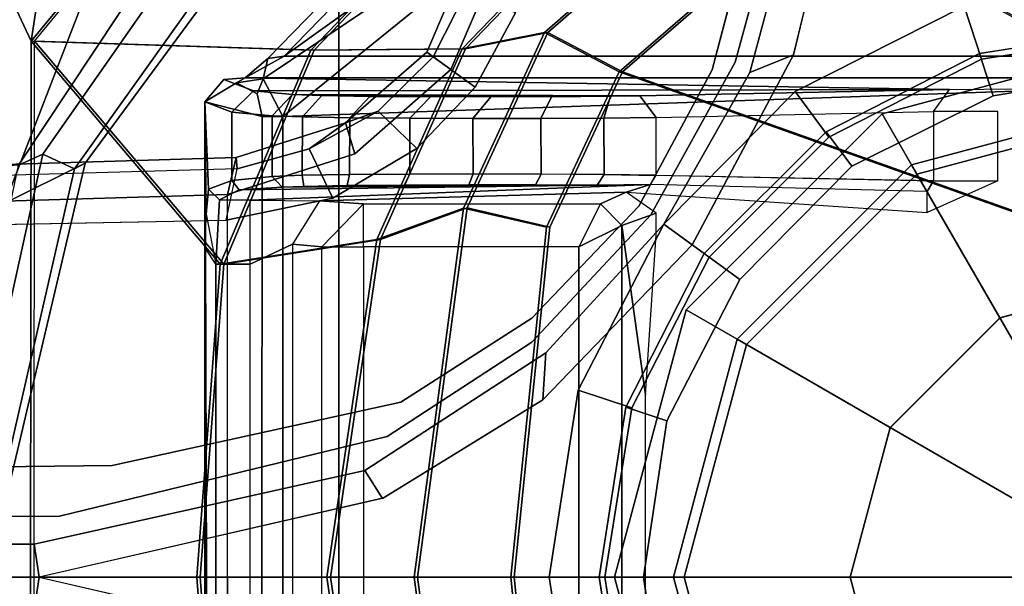
# Model space of a CAD drawing. Units: inches. Extents: x -2 to 255, y -6 to 48.
# Drawn here: x 23 to 25, y 24 to 25 of the extents above; entities that cross this region are included whole.
import ezdxf

# ---------------------------------------------------------------- set-up
doc = ezdxf.new("R2010")
doc.units = ezdxf.units.IN
doc.header["$MEASUREMENT"] = 0
for name, color, linetype in [('SEAT-BASE', 5, 'Continuous'), ('SEAT-FABRIC', 5, 'Continuous'), ('SEAT-FRAME', 5, 'Continuous'), ('SEAT-SHAFT', 5, 'Continuous')]:
    doc.layers.add(name, color=color, linetype=linetype)

# ---------------------------------------------------------------- blocks, each defined once
blk = doc.blocks.new('1mirra2_arms_adjlumbar_bfly_0t')
at = {"layer": 'SEAT-BASE'}
for points in [[(1.5748, 2.4894, 12.6697), (1.5748, 0.9571, 12.6697), (-1.5944, 0.8473, 12.6697), (-0.9141, 1.398, 12.6697)], [(-1.6219, 0.9543, 12.8374), (-1.2034, 1.385, 12.8488), (-0.9141, 1.398, 12.6697), (-1.6304, 0.917, 12.7332)], [(-1.5944, 0.8473, 12.6697), (-1.6304, 0.917, 12.7332), (-1.6304, 0.917, 12.7332), (-0.9141, 1.398, 12.6697)], [(-1.2007, 1.3613, 12.8678), (-1.2034, 1.385, 12.8488), (-1.6219, 0.9543, 12.8374), (-1.5923, 0.9587, 12.86)], [(-1.5923, 0.9587, 12.86), (-1.1164, 1.2993, 12.866), (-1.2007, 1.3613, 12.8678), (-1.5923, 0.9587, 12.86)], [(-0.7358, 0.9287, 5.4065), (-0.6325, 1.3121, 5.3569), (-0.5741, 1.2974, 5.3038), (-0.6553, 0.961, 5.3472)], [(-0.7358, 0.9287, 5.4065), (-0.6325, 1.3121, 5.3569), (-0.5741, 1.2974, 5.3038), (-0.6553, 0.961, 5.3472)], [(0.6361, 0.9587, 12.8602), (0.6366, 1.2846, 12.8659), (-1.1164, 1.2993, 12.866), (-1.5923, 0.9587, 12.86)], [(-1.3294, 0.9659, 8.1782), (-1.2853, 0.9339, 8.2531), (-1.1926, 1.1498, 8.2316), (-1.2518, 1.1486, 8.1569)], [(-1.3294, 0.9659, 8.1782), (-1.2853, 0.9339, 8.2531), (-1.1926, 1.1498, 8.2316), (-1.2518, 1.1486, 8.1569)], [(-1.318, 0.9576, 8.0529), (-1.3294, 0.9659, 8.1782), (-1.2518, 1.1486, 8.1569), (-1.2538, 1.0846, 8.0468)], [(-1.318, 0.9576, 8.0529), (-1.3294, 0.9659, 8.1782), (-1.2518, 1.1486, 8.1569), (-1.2538, 1.0846, 8.0468)], [(-0.3414, 1.0506, 8.4107), (-0.3096, 0.9529, 8.3372), (0.0019, 1.0019, 8.335), (0.0022, 1.1061, 8.4081)], [(-0.3414, 1.0506, 8.4107), (-0.3096, 0.9529, 8.3372), (0.0019, 1.0019, 8.335), (0.0022, 1.1061, 8.4081)], [(-1.2405, 0.9013, 7.9785), (-1.318, 0.9576, 8.0529), (-1.2538, 1.0846, 8.0468), (-1.1667, 1.0383, 7.9737)], [(-1.2405, 0.9013, 7.9785), (-1.318, 0.9576, 8.0529), (-1.2538, 1.0846, 8.0468), (-1.1667, 1.0383, 7.9737)], [(-0.5904, 0.8095, 8.335), (-0.3096, 0.9529, 8.3372), (-0.3414, 1.0506, 8.4107), (-0.6519, 0.8935, 8.4081)], [(-0.5904, 0.8095, 8.335), (-0.3096, 0.9529, 8.3372), (-0.3414, 1.0506, 8.4107), (-0.6519, 0.8935, 8.4081)], [(0, 1.0129, 5.3727), (-0.0009, 0.9339, 5.4163), (-0.2877, 0.8856, 5.4161), (-0.313, 0.9633, 5.3727)], [(0, 1.0129, 5.3727), (-0.0009, 0.9339, 5.4163), (-0.2877, 0.8856, 5.4161), (-0.313, 0.9633, 5.3727)], [(0, 0.876, 4.0872), (-0.438, 0.7586, 4.0872), (-0.4921, 0.8524, 8.2854), (0, 0.9843, 8.2854)], [(0, 0.9843, 8.2854), (-0.4921, 0.8524, 8.2854), (-0.4281, 0.7415, 8.4429), (0, 0.8563, 8.4429)], [(-1.462, 0.7789, 8.2316), (-1.2853, 0.9339, 8.2531), (-1.3294, 0.9659, 8.1782), (-1.4792, 0.8356, 8.1569)], [(-1.4792, 0.8356, 8.1569), (-1.3294, 0.9659, 8.1782), (-1.318, 0.9576, 8.0529), (-1.419, 0.8573, 8.0468)], [(-1.462, 0.7789, 8.2316), (-1.2853, 0.9339, 8.2531), (-1.3294, 0.9659, 8.1782), (-1.4792, 0.8356, 8.1569)], [(-1.4792, 0.8356, 8.1569), (-1.3294, 0.9659, 8.1782), (-1.318, 0.9576, 8.0529), (-1.419, 0.8573, 8.0468)], [(-0.7358, 0.9287, 5.4065), (-0.6553, 0.961, 5.3472), (-0.8419, 0.6117, 5.368), (-0.894, 0.6495, 5.4213)], [(-0.7358, 0.9287, 5.4065), (-0.6553, 0.961, 5.3472), (-0.8419, 0.6117, 5.368), (-0.894, 0.6495, 5.4213)], [(-0.2877, 0.8856, 5.4161), (-0.5482, 0.756, 5.4163), (-0.5954, 0.8195, 5.3727), (-0.313, 0.9633, 5.3727)], [(-0.2877, 0.8856, 5.4161), (-0.5482, 0.756, 5.4163), (-0.5954, 0.8195, 5.3727), (-0.313, 0.9633, 5.3727)], [(-1.6637, 0.9187, 12.8987), (-1.6219, 0.9543, 12.8374), (-1.6304, 0.917, 12.7332), (-1.6797, 0.9094, 12.8976)], [(0.6357, 0.9587, 12.8602), (-1.5923, 0.9587, 12.86), (-1.6637, 0.9187, 12.8987), (0.6357, 0.9187, 12.8989)], [(-1.6637, 0.9187, 12.8987), (-1.5923, 0.9587, 12.86), (-1.6219, 0.9543, 12.8374)], [(1.5748, 0, 12.6697), (-1.5944, 0, 12.6697), (-1.5944, 0.8473, 12.6697), (1.5748, 0.9571, 12.6697)], [(-1.419, 0.8573, 8.0468), (-1.318, 0.9576, 8.0529), (-1.2405, 0.9013, 7.9785), (-1.348, 0.7887, 7.9737)], [(-1.419, 0.8573, 8.0468), (-1.318, 0.9576, 8.0529), (-1.2405, 0.9013, 7.9785), (-1.348, 0.7887, 7.9737)], [(-1.7381, 0.8744, 13.1834), (-1.7031, 0.9154, 13.0851), (-1.6637, 0.9187, 12.8987), (-1.6797, 0.9094, 12.8976)], [(-1.6881, 0.8556, 14.2595), (-1.6486, 0.895, 14.2583), (-1.7031, 0.9154, 13.0851), (-1.7381, 0.8744, 13.1833)], [(-1.7381, 0.8744, 13.1833), (-1.6797, 0.9094, 12.8976), (-1.6416, 0.8891, 12.7301), (-1.6322, 0.8473, 12.6978)], [(-1.6637, 0.9187, 12.8987), (-1.7032, 0.9154, 13.0851), (-1.6486, 0.895, 14.2583), (-0.3684, 0.8972, 14.131)], [(-1.6304, 0.917, 12.7332), (-1.6416, 0.8891, 12.7301), (-1.6797, 0.9094, 12.8976), (-1.6304, 0.917, 12.7332)], [(-1.6637, 0.9187, 12.8987), (-0.3684, 0.8972, 14.131), (0.7089, 0.9079, 13.5147), (0.6357, 0.9187, 12.8989)], [(-1.6304, 0.917, 12.7332), (-1.5944, 0.8473, 12.6697), (-1.6322, 0.8473, 12.6978), (-1.6416, 0.8891, 12.7301)], [(-1.6881, 0.8556, 14.2595), (-1.6143, 0.8486, 14.668), (-1.5768, 0.888, 14.6568), (-1.6486, 0.895, 14.2583)], [(-1.5768, 0.888, 14.6568), (-0.9378, 0.8857, 14.7882), (-0.3684, 0.8972, 14.131), (-1.6486, 0.895, 14.2583)], [(-1.5585, 0.8468, 14.7806), (-1.523, 0.8862, 14.7631), (-1.5768, 0.888, 14.6568), (-1.6143, 0.8486, 14.668)], [(-0.992, 0.8848, 14.8396), (-0.9376, 0.8857, 14.7883), (-1.5768, 0.888, 14.6568), (-1.523, 0.8862, 14.7631)], [(-0.9079, 0.8456, 14.8134), (-0.3975, 0.8566, 14.2241), (-0.3684, 0.8972, 14.131), (-0.9376, 0.8857, 14.7883)], [(-0.5904, 0.8095, 8.335), (-0.6519, 0.8935, 8.4081), (-0.894, 0.6495, 8.4101), (-0.8106, 0.5889, 8.3367)], [(-0.5904, 0.8095, 8.335), (-0.6519, 0.8935, 8.4081), (-0.894, 0.6495, 8.4101), (-0.8106, 0.5889, 8.3367)], [(-1.6881, 0.7299, 14.2595), (-1.6881, 0.8556, 14.2595), (-1.7381, 0.8744, 13.1834), (-1.7309, 0.7138, 13.3375)], [(-1.6332, 0, 12.7014), (-1.7379, 0, 13.1798), (-1.7381, 0.8744, 13.1833), (-1.6322, 0.8473, 12.6978)], [(-1.7355, 0.6677, 13.2393), (-1.7309, 0.7138, 13.3375), (-1.7381, 0.8744, 13.1834), (-1.7381, 0.8744, 13.1833)], [(-1.737, 0.6048, 13.2057), (-1.7355, 0.6677, 13.2393), (-1.7381, 0.8744, 13.1833)], [(-1.7381, 0.8744, 13.1833), (-1.7379, 0, 13.1798), (-1.735, 0, 13.2075), (-1.737, 0.6048, 13.2057)], [(-1.5585, 0.8468, 14.7806), (-1.4713, 0.8453, 14.8713), (-1.4344, 0.8846, 14.8502), (-1.523, 0.8862, 14.7631)], [(-0.992, 0.8848, 14.8396), (-1.523, 0.8862, 14.7631), (-1.4344, 0.8846, 14.8502), (-1.1002, 0.8838, 14.8976)], [(-1.3609, 0.8442, 14.9315), (-1.3231, 0.8837, 14.9031), (-1.4344, 0.8846, 14.8502), (-1.4713, 0.8453, 14.8713)], [(-1.3231, 0.8837, 14.9031), (-1.4344, 0.8846, 14.8502), (-1.1002, 0.8838, 14.8976), (-1.2119, 0.8835, 14.9174)], [(-1.3609, 0.8442, 14.9315), (-1.2453, 0.8437, 14.9554), (-1.2119, 0.8835, 14.9174), (-1.3231, 0.8837, 14.9031)], [(-1.12, 0.8438, 14.9438), (-1.1002, 0.8838, 14.8976), (-1.2119, 0.8835, 14.9174), (-1.2453, 0.8437, 14.9554)], [(-1.12, 0.8438, 14.9438), (-1.0041, 0.8444, 14.895), (-0.992, 0.8848, 14.8396), (-1.1002, 0.8838, 14.8976)], [(-0.9079, 0.8456, 14.8134), (-0.9376, 0.8857, 14.7883), (-0.992, 0.8848, 14.8396), (-1.0041, 0.8444, 14.895)], [(0, 0.876, 0.6476), (-0.438, 0.7586, 0.6476), (-0.438, 0.7586, 4.0872), (0, 0.876, 4.0872)], [(0, 0.0584, 0.6476), (-0.0292, 0.0506, 0.6476), (-0.438, 0.7586, 0.6476), (0, 0.876, 0.6476)], [(-1.6881, 0.7299, 14.2595), (-1.6143, 0.7369, 14.668), (-1.6143, 0.8486, 14.668), (-1.6881, 0.8556, 14.2595)], [(-1.5458, 0.7883, 8.029), (-1.4792, 0.8356, 8.1569), (-1.419, 0.8573, 8.0468)], [(-1.419, 0.8573, 8.0468), (-1.348, 0.7887, 7.9737), (-1.5025, 0.6974, 7.9558), (-1.5458, 0.7883, 8.029)], [(-1.5458, 0.7883, 8.029), (-1.4792, 0.8356, 8.1569), (-1.419, 0.8573, 8.0468)], [(-1.419, 0.8573, 8.0468), (-1.348, 0.7887, 7.9737), (-1.5025, 0.6974, 7.9558), (-1.5458, 0.7883, 8.029)], [(-0.3975, 0.8566, 14.2241), (-0.3975, 0.7291, 14.2241), (-0.9079, 0.7389, 14.8134), (-0.9079, 0.8456, 14.8134)], [(-0.438, 0.7586, 4.0872), (-0.7586, 0.438, 4.0872), (-0.8524, 0.4921, 8.2854), (-0.4921, 0.8524, 8.2854)], [(-0.4921, 0.8524, 8.2854), (-0.8524, 0.4921, 8.2854), (-0.7415, 0.4281, 8.4429), (-0.4281, 0.7415, 8.4429)], [(0, 0.8563, 8.4429), (-0.4281, 0.7415, 8.4429), (-0.2756, 0.4773, 8.4429), (0, 0.5512, 8.4429)], [(-0.2796, 0.7291, 14.1697), (-0.2796, 0.8566, 14.1697), (-0.3975, 0.8566, 14.2241), (-0.3975, 0.7291, 14.2241)], [(-1.462, 0.7789, 8.2316), (-1.4792, 0.8356, 8.1569), (-1.6803, 0.7723, 8.0987), (-1.6965, 0.704, 8.1735)], [(-1.462, 0.7789, 8.2316), (-1.4792, 0.8356, 8.1569), (-1.6803, 0.7723, 8.0987), (-1.6965, 0.704, 8.1735)], [(-1.6783, 0.7512, 7.9856), (-1.6803, 0.7723, 8.0987), (-1.4792, 0.8356, 8.1569), (-1.5458, 0.7883, 8.029)], [(-1.6783, 0.7512, 7.9856), (-1.6803, 0.7723, 8.0987), (-1.4792, 0.8356, 8.1569), (-1.5458, 0.7883, 8.029)], [(-1.5944, 0, 12.6697), (-1.6332, 0, 12.7014), (-1.6322, 0.8473, 12.6978), (-1.5944, 0.8473, 12.6697)], [(-1.5587, 0.7396, 14.7802), (-1.5585, 0.8468, 14.7806), (-1.6143, 0.8486, 14.668), (-1.6143, 0.7369, 14.668)], [(-1.5587, 0.7396, 14.7802), (-1.4718, 0.7411, 14.8709), (-1.4713, 0.8453, 14.8713), (-1.5585, 0.8468, 14.7806)], [(-1.361, 0.7415, 14.9315), (-1.3609, 0.8442, 14.9315), (-1.4713, 0.8453, 14.8713), (-1.4718, 0.7411, 14.8709)], [(-1.361, 0.7415, 14.9315), (-1.2447, 0.7422, 14.9554), (-1.2453, 0.8437, 14.9554), (-1.3609, 0.8442, 14.9315)], [(-1.1196, 0.7418, 14.9437), (-1.12, 0.8438, 14.9438), (-1.2453, 0.8437, 14.9554), (-1.2447, 0.7422, 14.9554)], [(-1.1196, 0.7418, 14.9437), (-1.0036, 0.7409, 14.8948), (-1.0041, 0.8444, 14.895), (-1.12, 0.8438, 14.9438)], [(-0.9079, 0.7389, 14.8134), (-0.9079, 0.8456, 14.8134), (-1.0041, 0.8444, 14.895), (-1.0036, 0.7409, 14.8948)], [(-0.7539, 0.5478, 5.4161), (-0.8195, 0.5954, 5.3727), (-0.5954, 0.8195, 5.3727), (-0.5482, 0.756, 5.4163)], [(-0.7539, 0.5478, 5.4161), (-0.8195, 0.5954, 5.3727), (-0.5954, 0.8195, 5.3727), (-0.5482, 0.756, 5.4163)], [(-1.6783, 0.7512, 7.9856), (-1.5458, 0.7883, 8.029), (-1.5025, 0.6974, 7.9558), (-1.6986, 0.6567, 7.914)], [(-1.6783, 0.7512, 7.9856), (-1.5458, 0.7883, 8.029), (-1.5025, 0.6974, 7.9558), (-1.6986, 0.6567, 7.914)], [(-12.4775, 0.445, 4.6477), (-12.5, 0.3817, 4.7238), (-1.6965, 0.704, 8.1735), (-1.6803, 0.7723, 8.0987)], [(-12.4775, 0.445, 4.6477), (-12.5, 0.3817, 4.7238), (-1.6965, 0.704, 8.1735), (-1.6803, 0.7723, 8.0987)], [(-12.4775, 0.445, 4.6477), (-1.6803, 0.7723, 8.0987), (-1.6783, 0.7512, 7.9856), (-11.7886, 0.4644, 4.8238)], [(-12.4775, 0.445, 4.6477), (-1.6803, 0.7723, 8.0987), (-1.6783, 0.7512, 7.9856), (-11.7886, 0.4644, 4.8238)], [(-11.7886, 0.4644, 4.8238), (-1.6986, 0.6567, 7.914), (-1.6783, 0.7512, 7.9856)], [(-11.7886, 0.4644, 4.8238), (-1.6986, 0.6567, 7.914), (-1.6783, 0.7512, 7.9856)], [(-0.438, 0.7586, 0.6476), (-0.7586, 0.438, 0.6476), (-0.7586, 0.438, 4.0872), (-0.438, 0.7586, 4.0872)], [(-0.0292, 0.0506, 0.6476), (-0.0506, 0.0292, 0.6476), (-0.7586, 0.438, 0.6476), (-0.438, 0.7586, 0.6476)], [(-1.6881, 0.7298, 14.2595), (-1.7309, 0.7138, 13.3375), (-1.7112, 0.6941, 13.3369), (-1.6751, 0.7127, 14.2592)], [(-1.6143, 0.7369, 14.668), (-1.6881, 0.7299, 14.2595), (-1.6751, 0.7127, 14.2592), (-1.5956, 0.7173, 14.6624)], [(-1.6143, 0.7369, 14.668), (-1.5956, 0.7173, 14.6624), (-1.5558, 0.7188, 14.7492), (-1.5587, 0.7396, 14.7802)], [(-1.4718, 0.7411, 14.8709), (-1.5587, 0.7396, 14.7802), (-1.5558, 0.7188, 14.7492), (-1.4761, 0.7204, 14.8424)], [(-1.4718, 0.7411, 14.8709), (-1.4761, 0.7204, 14.8424), (-1.3716, 0.7215, 14.9066), (-1.361, 0.7415, 14.9315)], [(-1.2447, 0.7422, 14.9554), (-1.361, 0.7415, 14.9315), (-1.3716, 0.7215, 14.9066), (-1.2522, 0.722, 14.9355)], [(-1.2447, 0.7422, 14.9554), (-1.2522, 0.722, 14.9355), (-1.13, 0.7219, 14.9263), (-1.1195, 0.7417, 14.9437)], [(-1.0036, 0.7409, 14.8948), (-1.1195, 0.7417, 14.9437), (-1.13, 0.7219, 14.9263), (-1.0165, 0.7211, 14.8799)], [(-1.0036, 0.7409, 14.8948), (-1.0165, 0.7211, 14.8799), (-0.918, 0.7222, 14.8049), (-0.9079, 0.7394, 14.8134)], [(-0.918, 0.7222, 14.8049), (-0.9079, 0.7394, 14.8134), (-0.3975, 0.7291, 14.2241), (-0.4096, 0.7093, 14.2084)], [(-0.4281, 0.7415, 8.4429), (-0.7415, 0.4281, 8.4429), (-0.4773, 0.2756, 8.4429), (-0.2756, 0.4773, 8.4429)], [(-0.4096, 0.6708, 14.1698), (-0.4096, 0.7093, 14.2084), (-0.3975, 0.7291, 14.2241), (-0.2796, 0.7291, 14.1697)], [(-1.7112, 0.6941, 13.3369), (-1.7309, 0.7138, 13.3375), (-1.7355, 0.6677, 13.2393), (-1.7175, 0.576, 13.2209)], [(-1.6751, 0.7127, 14.2592), (-1.7112, 0.6941, 13.3369), (-1.6547, 0.6934, 13.3323), (-0.918, 0.7222, 14.8049)], [(-1.6751, 0.7127, 14.2592), (-0.918, 0.7222, 14.8049), (-1.0165, 0.7211, 14.8799), (-1.5956, 0.7173, 14.6624)], [(-1.6547, 0.6934, 13.3323), (-1.5269, 0.6926, 13.2474), (-0.9629, 0.7086, 14.1681), (-0.918, 0.7222, 14.8049)], [(-1.5558, 0.7188, 14.7492), (-1.5956, 0.7173, 14.6624), (-1.0165, 0.7211, 14.8799), (-1.13, 0.7219, 14.9263)], [(-1.5558, 0.7188, 14.7492), (-1.13, 0.7219, 14.9263), (-1.2522, 0.722, 14.9355), (-1.4761, 0.7204, 14.8424)], [(-1.4463, 0.6866, 12.9046), (-1.0104, 0.6866, 12.9046), (-0.9629, 0.7086, 14.1681), (-1.5269, 0.6926, 13.2474)], [(-1.3716, 0.7215, 14.9066), (-1.4761, 0.7204, 14.8424), (-1.2522, 0.722, 14.9355)], [(-0.9079, 0.67, 14.1697), (-0.9629, 0.7086, 14.1681), (-1.0104, 0.6866, 12.9046), (-0.9711, 0.6472, 12.9031)], [(-0.918, 0.7222, 14.8049), (-0.9629, 0.7086, 14.1681), (-0.4096, 0.6708, 14.1698), (-0.4096, 0.7093, 14.2084)], [(-12.5, 0.3817, 4.7238), (-12.5, 0, 4.7639), (-1.6965, 0, 8.2213), (-1.6965, 0.704, 8.1735)], [(-12.5, 0.3817, 4.7238), (-12.5, 0, 4.7639), (-1.6965, 0, 8.2213), (-1.6965, 0.704, 8.1735)], [(-1.6547, 0.576, 13.2209), (-1.6547, 0.6934, 13.3323), (-1.7112, 0.6941, 13.3369), (-1.7175, 0.576, 13.2209)], [(-1.5269, 0.6926, 13.2474), (-1.577, 0.6124, 13.1545), (-1.6547, 0.576, 13.2209), (-1.6547, 0.6934, 13.3323)], [(-1.5228, 0.6078, 12.887), (-1.4463, 0.6866, 12.9046), (-1.5269, 0.6926, 13.2474), (-1.577, 0.6124, 13.1545)], [(-1.4463, 0.6078, 12.8272), (-1.4463, 0.6866, 12.9046), (-1.5228, 0.6078, 12.887), (-1.4463, 0.6078, 12.8272)], [(-1.0104, 0.6866, 12.9046), (-1.0498, 0.6079, 12.8272), (-1.4463, 0.6078, 12.8272), (-1.4463, 0.6866, 12.9046)], [(-1.0104, 0.6866, 12.9046), (-1.0498, 0.6079, 12.8272), (-0.9711, 0.6472, 12.9031), (-1.0104, 0.6866, 12.9046)], [(-1.7355, 0.6677, 13.2393), (-1.7175, 0.576, 13.2209), (-1.737, 0.6048, 13.2057), (-1.7355, 0.6677, 13.2393)], [(-0.9079, 0.67, 14.1697), (-0.9711, 0.6472, 12.9031), (-0.9275, 0.3353, 14.1507), (-0.9079, 0.6299, 14.15)], [(-0.8419, 0.6117, 5.368), (-1.1165, 0.3262, 5.3472), (-1.1106, 0.4128, 5.4065), (-0.894, 0.6495, 5.4213)], [(-0.8419, 0.6117, 5.368), (-1.1165, 0.3262, 5.3472), (-1.1106, 0.4128, 5.4065), (-0.894, 0.6495, 5.4213)], [(-0.894, 0.6495, 8.4101), (-1.0513, 0.3439, 8.4081), (-0.9523, 0.3114, 8.335), (-0.8106, 0.5889, 8.3367)], [(-0.894, 0.6495, 8.4101), (-1.0513, 0.3439, 8.4081), (-0.9523, 0.3114, 8.335), (-0.8106, 0.5889, 8.3367)], [(-0.9711, 0.6472, 12.9031), (-1.0498, 0.6079, 12.8272), (-1.0498, 0, 12.8272), (-0.9712, -0.0001, 12.9025)], [(-0.9711, 0.6472, 12.9031), (-0.9712, -0.0001, 12.9025), (-0.9275, -0.0001, 14.1507), (-0.9275, 0.3353, 14.1507)], [(-1.7175, 0.576, 13.2209), (-1.737, 0.6048, 13.2057), (-1.735, 0, 13.2075), (-1.7175, 0, 13.2209)], [(-1.6547, 0, 13.2209), (-1.6547, 0.576, 13.2209), (-1.577, 0.6124, 13.1545), (-1.577, 0, 13.1545)], [(-1.577, 0.6124, 13.1545), (-1.577, 0, 13.1545), (-1.5228, 0, 12.887), (-1.5228, 0.6078, 12.887)], [(-1.5228, 0, 12.887), (-1.5228, 0.6078, 12.887), (-1.4463, 0.6078, 12.8272), (-1.4463, 0, 12.8272)], [(-1.4463, 0.6078, 12.8272), (-1.4463, 0, 12.8272), (-1.0498, 0, 12.8272), (-1.0498, 0.6079, 12.8272)], [(-0.9633, 0.313, 5.3727), (-0.8195, 0.5954, 5.3727), (-0.7539, 0.5478, 5.4161), (-0.8884, 0.2878, 5.4163)], [(-0.9633, 0.313, 5.3727), (-0.8195, 0.5954, 5.3727), (-0.7539, 0.5478, 5.4161), (-0.8884, 0.2878, 5.4163)], [(-1.7175, 0.576, 13.2209), (-1.7175, 0, 13.2209), (-1.6547, 0, 13.2209), (-1.6547, 0.576, 13.2209)], [(-0.7586, 0.438, 4.0872), (-0.876, 0, 4.0872), (-0.9843, 0, 8.2854), (-0.8524, 0.4921, 8.2854)], [(-0.8524, 0.4921, 8.2854), (-0.9843, 0, 8.2854), (-0.8563, 0, 8.4429), (-0.7415, 0.4281, 8.4429)], [(-0.7586, 0.438, 0.6476), (-0.876, 0, 0.6476), (-0.876, 0, 4.0872), (-0.7586, 0.438, 4.0872)], [(-0.0506, 0.0292, 0.6476), (-0.0584, 0, 0.6476), (-0.876, 0, 0.6476), (-0.7586, 0.438, 0.6476)], [(-0.7415, 0.4281, 8.4429), (-0.8563, 0, 8.4429), (-0.5512, 0, 8.4429), (-0.4773, 0.2756, 8.4429)], [(-1.4113, 0.1451, 5.3038), (-1.4434, 0.1961, 5.3569), (-1.1106, 0.4128, 5.4065), (-1.1165, 0.3262, 5.3472)], [(-1.4113, 0.1451, 5.3038), (-1.4434, 0.1961, 5.3569), (-1.1106, 0.4128, 5.4065), (-1.1165, 0.3262, 5.3472)], [(-1.1047, 0, 8.4107), (-1.002, 0, 8.3372), (-0.9523, 0.3114, 8.335), (-1.0513, 0.3439, 8.4081)], [(-1.1047, 0, 8.4107), (-1.002, 0, 8.3372), (-0.9523, 0.3114, 8.335), (-1.0513, 0.3439, 8.4081)], [(-0.9633, 0.313, 5.3727), (-0.8884, 0.2878, 5.4163), (-0.9312, 0, 5.4161), (-1.0129, 0, 5.3727)], [(-0.9633, 0.313, 5.3727), (-0.8884, 0.2878, 5.4163), (-0.9312, 0, 5.4161), (-1.0129, 0, 5.3727)], [(-1.4113, 0.1451, 5.3038), (-2.0427, 0, 5.1979), (-2.0516, 0.0609, 5.2504), (-1.4434, 0.1961, 5.3569)], [(-1.4113, 0.1451, 5.3038), (-2.0427, 0, 5.1979), (-2.0516, 0.0609, 5.2504), (-1.4434, 0.1961, 5.3569)], [(-11.4948, 0, 3.5938), (-11.5037, 0.0609, 3.6462), (-2.0516, 0.0609, 5.2504), (-2.0427, 0, 5.1979)], [(-11.4948, 0, 3.5938), (-11.5037, 0.0609, 3.6462), (-2.0516, 0.0609, 5.2504), (-2.0427, 0, 5.1979)], [(-1.6965, 0, 8.2213), (-12.5, 0, 4.7639), (-12.5, -0.3817, 4.7238), (-1.6965, -0.704, 8.1735)], [(-1.6965, 0, 8.2213), (-12.5, 0, 4.7639), (-12.5, -0.3817, 4.7238), (-1.6965, -0.704, 8.1735)], [(-2.0516, -0.0609, 5.2504), (-11.5037, -0.0609, 3.6462), (-11.4948, 0, 3.5938), (-2.0427, 0, 5.1979)], [(-2.0516, -0.0609, 5.2504), (-11.5037, -0.0609, 3.6462), (-11.4948, 0, 3.5938), (-2.0427, 0, 5.1979)], [(-2.0516, -0.0609, 5.2504), (-2.0427, 0, 5.1979), (-1.4113, -0.1451, 5.3038), (-1.4434, -0.1961, 5.3569)], [(-2.0516, -0.0609, 5.2504), (-2.0427, 0, 5.1979), (-1.4113, -0.1451, 5.3038), (-1.4434, -0.1961, 5.3569)], [(-1.6322, -0.8473, 12.6978), (-1.7381, -0.8744, 13.1833), (-1.7379, 0, 13.1798), (-1.6332, 0, 12.7014)], [(-1.737, -0.6048, 13.2057), (-1.735, 0, 13.2075), (-1.7379, 0, 13.1798), (-1.7381, -0.8744, 13.1833)], [(-1.7175, 0, 13.2209), (-1.735, 0, 13.2075), (-1.737, -0.6048, 13.2057), (-1.7175, -0.576, 13.2209)], [(-1.6547, -0.576, 13.2209), (-1.6547, 0, 13.2209), (-1.7175, 0, 13.2209), (-1.7175, -0.576, 13.2209)], [(-1.577, 0, 13.1545), (-1.577, -0.6124, 13.1545), (-1.6547, -0.576, 13.2209), (-1.6547, 0, 13.2209)], [(-1.5944, -0.8473, 12.6697), (-1.6322, -0.8473, 12.6978), (-1.6332, 0, 12.7014), (-1.5944, 0, 12.6697)], [(1.5748, -0.9571, 12.6697), (-1.5944, -0.8473, 12.6697), (-1.5944, 0, 12.6697), (1.5748, 0, 12.6697)], [(-1.5228, -0.6078, 12.887), (-1.5228, 0, 12.887), (-1.577, 0, 13.1545), (-1.577, -0.6124, 13.1545)], [(-1.4463, 0, 12.8272), (-1.4463, -0.6078, 12.8272), (-1.5228, -0.6078, 12.887), (-1.5228, 0, 12.887)], [(-1.0498, -0.6079, 12.8272), (-1.0498, 0, 12.8272), (-1.4463, 0, 12.8272), (-1.4463, -0.6078, 12.8272)], [(-0.9523, -0.3114, 8.335), (-1.002, 0, 8.3372), (-1.1047, 0, 8.4107), (-1.0513, -0.3439, 8.4081)], [(-0.9523, -0.3114, 8.335), (-1.002, 0, 8.3372), (-1.1047, 0, 8.4107), (-1.0513, -0.3439, 8.4081)], [(-0.9712, 0.0001, 12.9025), (-1.0498, 0, 12.8272), (-1.0498, -0.6079, 12.8272), (-0.9711, -0.6472, 12.9031)], [(-0.9312, 0, 5.4161), (-0.8884, -0.2878, 5.4163), (-0.9633, -0.313, 5.3727), (-1.0129, 0, 5.3727)], [(-0.9312, 0, 5.4161), (-0.8884, -0.2878, 5.4163), (-0.9633, -0.313, 5.3727), (-1.0129, 0, 5.3727)], [(-0.9843, 0, 8.2854), (-0.8524, -0.4921, 8.2854), (-0.7415, -0.4281, 8.4429), (-0.8563, 0, 8.4429)], [(-0.9275, -0.3353, 14.1507), (-0.9275, 0.0001, 14.1507), (-0.9712, 0.0001, 12.9025), (-0.9711, -0.6472, 12.9031)], [(-0.876, 0, 0.6476), (-0.7586, -0.438, 0.6476), (-0.7586, -0.438, 4.0872), (-0.876, 0, 4.0872)], [(-0.0584, 0, 0.6476), (-0.0506, -0.0292, 0.6476), (-0.7586, -0.438, 0.6476), (-0.876, 0, 0.6476)], [(-0.8563, 0, 8.4429), (-0.7415, -0.4281, 8.4429), (-0.4773, -0.2756, 8.4429), (-0.5512, 0, 8.4429)], [(-0.876, 0, 4.0872), (-0.7586, -0.438, 4.0872), (-0.8524, -0.4921, 8.2854), (-0.9843, 0, 8.2854)]]:
    blk.add_3dface(points, dxfattribs=at)
for points, invisible_edges in [([(-0.313, 0.9633, 5.3727), (-0.298, 1.3868, 5.3039), (-0.6312, 1.9427, 5.1979), (-0.5741, 1.2974, 5.3038)], 9), ([(-0.313, 0.9633, 5.3727), (-0.298, 1.3868, 5.3039), (-0.6312, 1.9427, 5.1979), (-0.5741, 1.2974, 5.3038)], 9), ([(-0.0347, 1.1627, 5.3472), (0, 1.0129, 5.3727), (-0.313, 0.9633, 5.3727), (-0.2982, 1.387, 5.3038)], 5), ([(-0.0347, 1.1627, 5.3472), (0, 1.0129, 5.3727), (-0.313, 0.9633, 5.3727), (-0.2982, 1.387, 5.3038)], 5), ([(-0.7624, 0.9475, 6.9719), (-0.6796, 1.2536, 6.9135), (-0.6325, 1.3121, 5.3569), (-0.7358, 0.9287, 5.4065)], 10), ([(-0.7624, 0.9475, 6.9719), (-0.6796, 1.2536, 6.9135), (-0.6325, 1.3121, 5.3569), (-0.7358, 0.9287, 5.4065)], 10), ([(-0.313, 0.9633, 5.3727), (-0.5954, 0.8195, 5.3727), (-0.6553, 0.961, 5.3472), (-0.5741, 1.2974, 5.3038)], 10), ([(-0.313, 0.9633, 5.3727), (-0.5954, 0.8195, 5.3727), (-0.6553, 0.961, 5.3472), (-0.5741, 1.2974, 5.3038)], 10), ([(-0.7624, 0.9475, 6.9719), (-0.8046, 0.9333, 7.5642), (-0.7319, 1.2104, 7.5101), (-0.6796, 1.2536, 6.9135)], 5), ([(-0.7624, 0.9475, 6.9719), (-0.8046, 0.9333, 7.5642), (-0.7319, 1.2104, 7.5101), (-0.6796, 1.2536, 6.9135)], 5), ([(-1.1667, 1.0383, 7.9737), (-1.1275, 1.2134, 7.9558), (-0.7319, 1.2104, 7.5101), (-0.8046, 0.9333, 7.5642)], 10), ([(-1.1667, 1.0383, 7.9737), (-1.1275, 1.2134, 7.9558), (-0.7319, 1.2104, 7.5101), (-0.8046, 0.9333, 7.5642)], 10), ([(-1.2853, 0.9339, 8.2531), (-0.894, 0.6495, 8.4101), (-0.6519, 0.8935, 8.4081), (-1.1926, 1.1498, 8.2316)], 5), ([(-1.2853, 0.9339, 8.2531), (-0.894, 0.6495, 8.4101), (-0.6519, 0.8935, 8.4081), (-1.1926, 1.1498, 8.2316)], 5), ([(-0.3414, 1.0506, 8.4107), (-1.1926, 1.1498, 8.2316), (-0.6519, 0.8935, 8.4081)], 3), ([(-0.3414, 1.0506, 8.4107), (-1.1926, 1.1498, 8.2316), (-0.6519, 0.8935, 8.4081)], 3), ([(-1.1667, 1.0383, 7.9737), (-0.8046, 0.9333, 7.5642), (-0.9394, 0.6825, 7.5722), (-1.2405, 0.9013, 7.9785)], 5), ([(-1.1667, 1.0383, 7.9737), (-0.8046, 0.9333, 7.5642), (-0.9394, 0.6825, 7.5722), (-1.2405, 0.9013, 7.9785)], 5), ([(-0.0009, 0.9339, 5.4163), (0.0019, 1.0019, 8.335), (-0.3096, 0.9529, 8.3372), (-0.2877, 0.8856, 5.4161)], 5), ([(-0.0009, 0.9339, 5.4163), (0.0019, 1.0019, 8.335), (-0.3096, 0.9529, 8.3372), (-0.2877, 0.8856, 5.4161)], 5), ([(-0.8195, 0.5954, 5.3727), (-0.8419, 0.6117, 5.368), (-0.6553, 0.961, 5.3472), (-0.5954, 0.8195, 5.3727)], 5), ([(-0.8195, 0.5954, 5.3727), (-0.8419, 0.6117, 5.368), (-0.6553, 0.961, 5.3472), (-0.5954, 0.8195, 5.3727)], 5), ([(-0.7624, 0.9475, 6.9719), (-0.9177, 0.6668, 6.9948), (-0.9394, 0.6825, 7.5722), (-0.8046, 0.9333, 7.5642)], 10), ([(-0.7624, 0.9475, 6.9719), (-0.9177, 0.6668, 6.9948), (-0.9394, 0.6825, 7.5722), (-0.8046, 0.9333, 7.5642)], 10), ([(-0.7624, 0.9475, 6.9719), (-0.7358, 0.9287, 5.4065), (-0.894, 0.6495, 5.4213), (-0.9177, 0.6668, 6.9948)], 5), ([(-0.7624, 0.9475, 6.9719), (-0.7358, 0.9287, 5.4065), (-0.894, 0.6495, 5.4213), (-0.9177, 0.6668, 6.9948)], 5), ([(-0.3096, 0.9529, 8.3372), (-0.5904, 0.8095, 8.335), (-0.5482, 0.756, 5.4163), (-0.2877, 0.8856, 5.4161)], 10), ([(-0.3096, 0.9529, 8.3372), (-0.5904, 0.8095, 8.335), (-0.5482, 0.756, 5.4163), (-0.2877, 0.8856, 5.4161)], 10), ([(-1.0513, 0.3439, 8.4081), (-0.894, 0.6495, 8.4101), (-1.2853, 0.9339, 8.2531), (-1.462, 0.7789, 8.2316)], 10), ([(-1.0513, 0.3439, 8.4081), (-0.894, 0.6495, 8.4101), (-1.2853, 0.9339, 8.2531), (-1.462, 0.7789, 8.2316)], 10), ([(-0.9394, 0.6825, 7.5722), (-1.1362, 0.4768, 7.5642), (-1.348, 0.7887, 7.9737), (-1.2405, 0.9013, 7.9785)], 10), ([(-0.9394, 0.6825, 7.5722), (-1.1362, 0.4768, 7.5642), (-1.348, 0.7887, 7.9737), (-1.2405, 0.9013, 7.9785)], 10), ([(-0.8106, 0.5889, 8.3367), (-0.7539, 0.5478, 5.4161), (-0.5482, 0.756, 5.4163), (-0.5904, 0.8095, 8.335)], 5), ([(-0.8106, 0.5889, 8.3367), (-0.7539, 0.5478, 5.4161), (-0.5482, 0.756, 5.4163), (-0.5904, 0.8095, 8.335)], 5), ([(-1.462, 0.7789, 8.2316), (-1.6965, 0.704, 8.1735), (-1.6965, 0, 8.2213), (-1.1047, 0, 8.4107)], 10), ([(-1.462, 0.7789, 8.2316), (-1.6965, 0.704, 8.1735), (-1.6965, 0, 8.2213), (-1.1047, 0, 8.4107)], 10), ([(-1.3773, 0.322, 7.5101), (-1.5025, 0.6974, 7.9558), (-1.348, 0.7887, 7.9737), (-1.1362, 0.4768, 7.5642)], 5), ([(-1.3773, 0.322, 7.5101), (-1.5025, 0.6974, 7.9558), (-1.348, 0.7887, 7.9737), (-1.1362, 0.4768, 7.5642)], 5), ([(-1.0513, 0.3439, 8.4081), (-1.462, 0.7789, 8.2316), (-1.1047, 0, 8.4107), (-1.0513, 0.3439, 8.4081)], 3), ([(-1.0513, 0.3439, 8.4081), (-1.462, 0.7789, 8.2316), (-1.1047, 0, 8.4107), (-1.0513, 0.3439, 8.4081)], 3), ([(-1.5025, 0.6974, 7.9558), (-1.3773, 0.322, 7.5101), (-1.9086, 0.2058, 7.4174), (-1.6986, 0.6567, 7.914)], 5), ([(-1.5025, 0.6974, 7.9558), (-1.3773, 0.322, 7.5101), (-1.9086, 0.2058, 7.4174), (-1.6986, 0.6567, 7.914)], 5), ([(-0.9394, 0.6825, 7.5722), (-0.9177, 0.6668, 6.9948), (-1.1367, 0.4323, 6.9719), (-1.1362, 0.4768, 7.5642)], 5), ([(-0.9394, 0.6825, 7.5722), (-0.9177, 0.6668, 6.9948), (-1.1367, 0.4323, 6.9719), (-1.1362, 0.4768, 7.5642)], 5), ([(-1.6986, 0.6567, 7.914), (-1.9086, 0.2058, 7.4174), (-11.7693, 0.0851, 4.2852), (-11.7886, 0.4644, 4.8238)], 5), ([(-1.6986, 0.6567, 7.914), (-1.9086, 0.2058, 7.4174), (-11.7693, 0.0851, 4.2852), (-11.7886, 0.4644, 4.8238)], 5), ([(-0.894, 0.6495, 5.4213), (-1.1106, 0.4128, 5.4065), (-1.1367, 0.4323, 6.9719), (-0.9177, 0.6668, 6.9948)], 10), ([(-0.894, 0.6495, 5.4213), (-1.1106, 0.4128, 5.4065), (-1.1367, 0.4323, 6.9719), (-0.9177, 0.6668, 6.9948)], 10), ([(-1.1165, 0.3262, 5.3472), (-0.8419, 0.6117, 5.368), (-0.8195, 0.5954, 5.3727), (-0.9633, 0.313, 5.3727)], 10), ([(-1.1165, 0.3262, 5.3472), (-0.8419, 0.6117, 5.368), (-0.8195, 0.5954, 5.3727), (-0.9633, 0.313, 5.3727)], 10), ([(-0.8884, 0.2878, 5.4163), (-0.7539, 0.5478, 5.4161), (-0.8106, 0.5889, 8.3367), (-0.9523, 0.3114, 8.335)], 10), ([(-0.8884, 0.2878, 5.4163), (-0.7539, 0.5478, 5.4161), (-0.8106, 0.5889, 8.3367), (-0.9523, 0.3114, 8.335)], 10), ([(-1.3773, 0.322, 7.5101), (-1.1362, 0.4768, 7.5642), (-1.1367, 0.4323, 6.9719), (-1.4023, 0.2589, 6.9135)], 10), ([(-1.3773, 0.322, 7.5101), (-1.1362, 0.4768, 7.5642), (-1.1367, 0.4323, 6.9719), (-1.4023, 0.2589, 6.9135)], 10), ([(-1.4434, 0.1961, 5.3569), (-1.4023, 0.2589, 6.9135), (-1.1367, 0.4323, 6.9719), (-1.1106, 0.4128, 5.4065)], 5), ([(-1.4434, 0.1961, 5.3569), (-1.4023, 0.2589, 6.9135), (-1.1367, 0.4323, 6.9719), (-1.1106, 0.4128, 5.4065)], 5), ([(-1.1165, 0.3262, 5.3472), (-0.9633, 0.313, 5.3727), (-1.0129, 0, 5.3727), (-1.4113, 0.1451, 5.3038)], 5), ([(-1.1165, 0.3262, 5.3472), (-0.9633, 0.313, 5.3727), (-1.0129, 0, 5.3727), (-1.4113, 0.1451, 5.3038)], 5), ([(-1.3773, 0.322, 7.5101), (-1.4023, 0.2589, 6.9135), (-2.0052, 0.1123, 6.7519), (-1.9086, 0.2058, 7.4174)], 5), ([(-1.3773, 0.322, 7.5101), (-1.4023, 0.2589, 6.9135), (-2.0052, 0.1123, 6.7519), (-1.9086, 0.2058, 7.4174)], 5), ([(-0.8884, 0.2878, 5.4163), (-0.9523, 0.3114, 8.335), (-1.002, 0, 8.3372), (-0.9312, 0, 5.4161)], 5), ([(-0.8884, 0.2878, 5.4163), (-0.9523, 0.3114, 8.335), (-1.002, 0, 8.3372), (-0.9312, 0, 5.4161)], 5), ([(-1.4434, 0.1961, 5.3569), (-2.0516, 0.0609, 5.2504), (-2.0052, 0.1123, 6.7519), (-1.4023, 0.2589, 6.9135)], 10), ([(-1.4434, 0.1961, 5.3569), (-2.0516, 0.0609, 5.2504), (-2.0052, 0.1123, 6.7519), (-1.4023, 0.2589, 6.9135)], 10), ([(-11.776, 0.076, 4.0374), (-11.7693, 0.0852, 4.2869), (-1.9086, 0.2058, 7.4174), (-2.0052, 0.1123, 6.7519)], 5), ([(-11.776, 0.076, 4.0374), (-11.7693, 0.0852, 4.2869), (-1.9086, 0.2058, 7.4174), (-2.0052, 0.1123, 6.7519)], 5), ([(-1.0129, 0, 5.3727), (-1.411, 0.1452, 5.3039), (-2.0427, 0, 5.1979), (-1.4113, -0.1451, 5.3038)], 9), ([(-1.0129, 0, 5.3727), (-1.411, 0.1452, 5.3039), (-2.0427, 0, 5.1979), (-1.4113, -0.1451, 5.3038)], 9), ([(-2.0052, 0.1123, 6.7519), (-2.0516, 0.0609, 5.2504), (-11.5037, 0.0609, 3.6462), (-11.776, 0.076, 4.0374)], 5), ([(-2.0052, 0.1123, 6.7519), (-2.0516, 0.0609, 5.2504), (-11.5037, 0.0609, 3.6462), (-11.776, 0.076, 4.0374)], 5), ([(-1.6965, 0, 8.2213), (-1.6965, -0.704, 8.1735), (-1.462, -0.7789, 8.2316), (-1.1047, 0, 8.4107)], 4), ([(-1.6965, 0, 8.2213), (-1.6965, -0.704, 8.1735), (-1.462, -0.7789, 8.2316), (-1.1047, 0, 8.4107)], 4), ([(-1.1047, 0, 8.4107), (-1.462, -0.7789, 8.2316), (-1.0513, -0.3439, 8.4081)], 3), ([(-1.1047, 0, 8.4107), (-1.462, -0.7789, 8.2316), (-1.0513, -0.3439, 8.4081)], 3), ([(-1.002, 0, 8.3372), (-0.9523, -0.3114, 8.335), (-0.8884, -0.2878, 5.4163), (-0.9312, 0, 5.4161)], 10), ([(-1.002, 0, 8.3372), (-0.9523, -0.3114, 8.335), (-0.8884, -0.2878, 5.4163), (-0.9312, 0, 5.4161)], 10), ([(-1.0129, 0, 5.3727), (-0.9633, -0.313, 5.3727), (-1.1165, -0.3262, 5.3472), (-1.4113, -0.1451, 5.3038)], 10), ([(-1.0129, 0, 5.3727), (-0.9633, -0.313, 5.3727), (-1.1165, -0.3262, 5.3472), (-1.4113, -0.1451, 5.3038)], 10)]:
    blk.add_3dface(points, dxfattribs=dict(at, invisible_edges=invisible_edges))
at = {"layer": 'SEAT-FABRIC'}
for points in [[(-1.4915, 8.6712, 19.1949), (-1.4915, -8.6712, 19.1949), (0.0443, -8.9122, 19.352), (0.0443, 8.9122, 19.352)], [(-1.4915, 8.6712, 19.1949), (-2.9872, 8.2807, 18.9337), (-2.9872, -8.2807, 18.9337), (-1.4915, -8.6712, 19.1949)]]:
    blk.add_3dface(points, dxfattribs=at)
at = {"layer": 'SEAT-FRAME'}
for points in [[(-1.6263, 3.8012, 15.2408), (-2.0763, 3.9652, 15.3098), (-2.4527, 1.8292, 15.3969), (-2.0574, 0.9859, 15.3321)], [(-1.6263, 3.8012, 15.2408), (-2.0574, 0.9859, 15.3321), (-1.3784, 1.8096, 15.2556), (-1.2016, 2.2631, 15.2236)], [(-2.0574, 0.9859, 15.3321), (-2.4527, 1.8292, 15.3969), (-2.5336, 0, 15.4157), (-2.0584, 0, 15.4522)], [(-2.0574, 0.9859, 15.3321), (-1.5429, 0.9696, 15.567), (-1.2771, 1.2466, 15.5019), (-1.3784, 1.8096, 15.2556)], [(-1.2708, 1.2466, 15.4041), (-1.5366, 0.9697, 15.4693), (-2.0511, 0.9859, 15.2344), (-1.3721, 1.8097, 15.1579)], [(-2.4791, 1.7429, 13.6142), (-1.9676, 1.4266, 13.0742), (-2.2228, 0.7474, 13.0862), (-2.6002, 0.8885, 13.6284)], [(-2.1816, 1.5525, 13.4716), (-2.3375, 0.7969, 13.4732), (-2.1055, 0.6879, 13.04), (-1.8631, 1.3159, 13.0529)], [(-0.5479, 1.192, 16.0269), (0.2185, 1.4058, 15.8821), (0.463, 1.4908, 15.8319), (1.6393, 0, 15.8229)], [(0.4693, 1.4908, 15.7342), (0.2248, 1.4058, 15.7843), (-0.5416, 1.192, 15.9292), (1.6456, 0, 15.7252)], [(-1.7574, 1.2456, 12.7095), (-2.0806, 0.7582, 12.729), (-2.2228, 0.7474, 13.0862), (-1.9676, 1.4266, 13.0742)], [(-1.8631, 1.3159, 13.0529), (-2.1055, 0.6879, 13.04), (-1.9581, 0.7619, 12.7009), (-1.6552, 1.1729, 12.7018)], [(-1.7574, 1.2456, 12.7095), (-1.7458, 1.1936, 12.682), (-2.0359, 0.7783, 12.6881), (-2.0806, 0.7582, 12.729)], [(-1.0746, 1.1693, 15.8166), (-1.2771, 1.2466, 15.5019), (-1.5429, 0.9696, 15.567), (-1.2645, 0.9719, 15.8712)], [(-1.5366, 0.9697, 15.4693), (-1.2708, 1.2466, 15.4041), (-1.0683, 1.1693, 15.7188), (-1.2582, 0.972, 15.7734)], [(-0.8448, 1.2366, 15.9944), (-1.0746, 1.1693, 15.8166), (-1.2645, 0.9719, 15.8712), (-1.1131, 1.0021, 16.0866)], [(-1.2582, 0.972, 15.7734), (-1.0683, 1.1693, 15.7188), (-0.8385, 1.2366, 15.8966), (-1.1068, 1.0021, 15.9889)], [(-0.7386, 1.1351, 16.0814), (-0.8448, 1.2366, 15.9944), (-1.1131, 1.0021, 16.0866), (-0.9761, 0.93, 16.1606)], [(-1.1068, 1.0021, 15.9889), (-0.8385, 1.2366, 15.8966), (-0.7323, 1.1351, 15.9837), (-0.9698, 0.93, 16.0629)], [(-1.9776, 0.751, 12.6819), (-2.0359, 0.7783, 12.6881), (-1.7458, 1.1936, 12.682), (-1.6737, 1.1778, 12.6817)], [(-1.9581, 0.7619, 12.7009), (-1.9776, 0.751, 12.6819), (-1.6737, 1.1778, 12.6817), (-1.6552, 1.1729, 12.7018)], [(-0.9761, 0.93, 16.1606), (1.6393, 0, 15.8229), (-0.5479, 1.192, 16.0269), (-0.7386, 1.1351, 16.0814)], [(-0.5416, 1.192, 15.9292), (1.6456, 0, 15.7252), (-0.9698, 0.93, 16.0629), (-0.7323, 1.1351, 15.9837)], [(-1.262, 0.6792, 16.1438), (-1.1131, 1.0021, 16.0866), (-1.2645, 0.9719, 15.8712), (-1.4214, 0.621, 15.9187)], [(-1.2582, 0.972, 15.7734), (-1.1068, 1.0021, 15.9889), (-1.2557, 0.6793, 16.046), (-1.4151, 0.621, 15.821)], [(-1.1095, 0.6437, 16.2098), (-0.9761, 0.93, 16.1606), (-1.1131, 1.0021, 16.0866), (-1.262, 0.6792, 16.1438)], [(-1.1068, 1.0021, 15.9889), (-0.9698, 0.93, 16.0629), (-1.1032, 0.6438, 16.1121), (-1.2557, 0.6793, 16.046)], [(-2.0574, 0.9859, 15.3321), (-2.0584, 0, 15.4522), (-1.7528, 0, 15.6558), (-1.7096, 0.576, 15.6123)], [(-1.7096, 0.576, 15.6123), (-1.5429, 0.9696, 15.567), (-2.0574, 0.9859, 15.3321), (-1.7096, 0.576, 15.6123)], [(-1.7465, 0, 15.5581), (-2.0521, 0, 15.3544), (-2.0511, 0.9859, 15.2344), (-1.7033, 0.5761, 15.5145)], [(-2.0511, 0.9859, 15.2344), (-1.5366, 0.9697, 15.4693), (-1.7033, 0.5761, 15.5145)], [(-1.7096, 0.576, 15.6123), (-1.4214, 0.621, 15.9187), (-1.2645, 0.9719, 15.8712), (-1.5429, 0.9696, 15.567)], [(-1.2582, 0.972, 15.7734), (-1.4151, 0.621, 15.821), (-1.7033, 0.5761, 15.5145), (-1.5366, 0.9697, 15.4693)], [(-0.9761, 0.93, 16.1606), (-1.1095, 0.6437, 16.2098), (-1.1753, 0, 16.238), (1.6393, 0, 15.8229)], [(-1.169, 0.0001, 16.1403), (-1.1032, 0.6438, 16.1121), (-0.9698, 0.93, 16.0629), (1.6456, 0, 15.7252)], [(-2.0359, 0.7783, 12.6881), (-2.2079, -0.0028, 12.6908), (-2.2384, 0, 12.7408), (-2.0806, 0.7582, 12.729)], [(-2.1505, -0.0017, 12.6821), (-2.2079, -0.0028, 12.6908), (-2.0359, 0.7783, 12.6881), (-1.9776, 0.751, 12.6819)], [(-1.9581, 0.7619, 12.7009), (-2.1055, 0.6879, 13.04), (-2.1804, -0.0013, 12.9952), (-2.1382, -0.0013, 12.6956)], [(-2.1505, -0.0017, 12.6821), (-1.9776, 0.751, 12.6819), (-1.9581, 0.7619, 12.7009), (-2.1382, -0.0013, 12.6956)], [(-1.4214, 0.621, 15.9187), (-1.5133, 0, 15.9526), (-1.3529, 0, 16.162), (-1.262, 0.6792, 16.1438)], [(-1.3466, 0, 16.0643), (-1.507, 0, 15.8548), (-1.4151, 0.621, 15.821), (-1.2557, 0.6793, 16.046)], [(-1.1095, 0.6437, 16.2098), (-1.262, 0.6792, 16.1438), (-1.3529, 0, 16.162), (-1.1753, 0, 16.238)], [(-1.3466, 0, 16.0643), (-1.2557, 0.6793, 16.046), (-1.1032, 0.6438, 16.1121), (-1.169, 0.0001, 16.1403)], [(-1.4214, 0.621, 15.9187), (-1.7096, 0.576, 15.6123), (-1.7528, 0, 15.6558), (-1.5133, 0, 15.9526)], [(-1.7465, 0, 15.5581), (-1.7033, 0.5761, 15.5145), (-1.4151, 0.621, 15.821), (-1.507, 0, 15.8548)], [(-2.0584, 0, 15.4522), (-2.5336, 0, 15.4157), (-2.4527, -1.8292, 15.3969), (-2.0574, -0.9859, 15.3321)], [(-2.0806, -0.7582, 12.729), (-2.2384, 0, 12.7408), (-2.2079, -0.0028, 12.6908), (-2.0359, -0.7783, 12.6881)], [(-2.1382, 0.0013, 12.6956), (-2.1804, 0.0013, 12.9952), (-2.1055, -0.6879, 13.04), (-1.9581, -0.7619, 12.7009)], [(-2.1382, 0.0013, 12.6956), (-1.9581, -0.7619, 12.7009), (-1.9776, -0.751, 12.6819), (-2.1505, -0.0017, 12.6821)], [(-1.7096, -0.576, 15.6123), (-1.7528, 0, 15.6558), (-2.0584, 0, 15.4522), (-2.0574, -0.9859, 15.3321)], [(-1.5133, 0, 15.9526), (-1.7528, 0, 15.6558), (-1.7096, -0.576, 15.6123), (-1.4214, -0.621, 15.9187)], [(-1.262, -0.6792, 16.1438), (-1.3529, 0, 16.162), (-1.5133, 0, 15.9526), (-1.4214, -0.621, 15.9187)], [(-1.1753, 0, 16.238), (-1.3529, 0, 16.162), (-1.262, -0.6792, 16.1438), (-1.1095, -0.6437, 16.2098)], [(-1.9776, -0.751, 12.6819), (-2.0359, -0.7783, 12.6881), (-2.2079, -0.0028, 12.6908), (-2.1505, -0.0017, 12.6821)], [(-1.7033, -0.5761, 15.5145), (-2.0511, -0.9859, 15.2344), (-2.0521, 0, 15.3544), (-1.7465, 0, 15.5581)], [(-1.507, 0, 15.8548), (-1.4151, -0.621, 15.821), (-1.7033, -0.5761, 15.5145), (-1.7465, 0, 15.5581)], [(-1.2557, -0.6793, 16.046), (-1.4151, -0.621, 15.821), (-1.507, 0, 15.8548), (-1.3466, 0, 16.0643)], [(-1.169, -0.0001, 16.1403), (-1.1032, -0.6438, 16.1121), (-1.2557, -0.6793, 16.046), (-1.3466, 0, 16.0643)], [(1.6393, 0, 15.8229), (-1.1753, 0, 16.238), (-1.1095, -0.6437, 16.2098), (-0.9761, -0.93, 16.1606)], [(1.6456, 0, 15.7252), (-0.9698, -0.93, 16.0629), (-1.1032, -0.6438, 16.1121), (-1.169, -0.0001, 16.1403)], [(-0.7386, -1.1351, 16.0814), (-0.5479, -1.192, 16.0269), (1.6393, 0, 15.8229), (-0.9761, -0.93, 16.1606)], [(-0.7323, -1.1351, 15.9837), (-0.9698, -0.93, 16.0629), (1.6456, 0, 15.7252), (-0.5416, -1.192, 15.9292)], [(1.6393, 0, 15.8229), (0.463, -1.4908, 15.8319), (0.2185, -1.4058, 15.8821), (-0.5479, -1.192, 16.0269)], [(1.6456, 0, 15.7252), (-0.5416, -1.192, 15.9292), (0.2248, -1.4058, 15.7843), (0.4693, -1.4908, 15.7342)]]:
    blk.add_3dface(points, dxfattribs=at)
at = {"layer": 'SEAT-SHAFT'}
for points in [[(0, 0.5512, 8.4429), (-0.2756, 0.4773, 8.4429), (-0.2754, 0.477, 13.811), (0, 0.5508, 13.811)], [(-0.2756, 0.4773, 8.4429), (-0.4773, 0.2756, 8.4429), (-0.477, 0.2754, 13.811), (-0.2754, 0.477, 13.811)], [(-0.4773, 0.2756, 8.4429), (-0.5512, 0, 8.4429), (-0.5508, 0, 13.811), (-0.477, 0.2754, 13.811)], [(-0.5512, 0, 8.4429), (-0.4773, -0.2756, 8.4429), (-0.477, -0.2754, 13.811), (-0.5508, 0, 13.811)]]:
    blk.add_3dface(points, dxfattribs=at)

msp = doc.modelspace()

# ---------------------------------------------------------------- block references
msp.add_blockref('1mirra2_arms_adjlumbar_bfly_0t', (25.0148, 24.0073))

doc.saveas('drawing.dxf')
